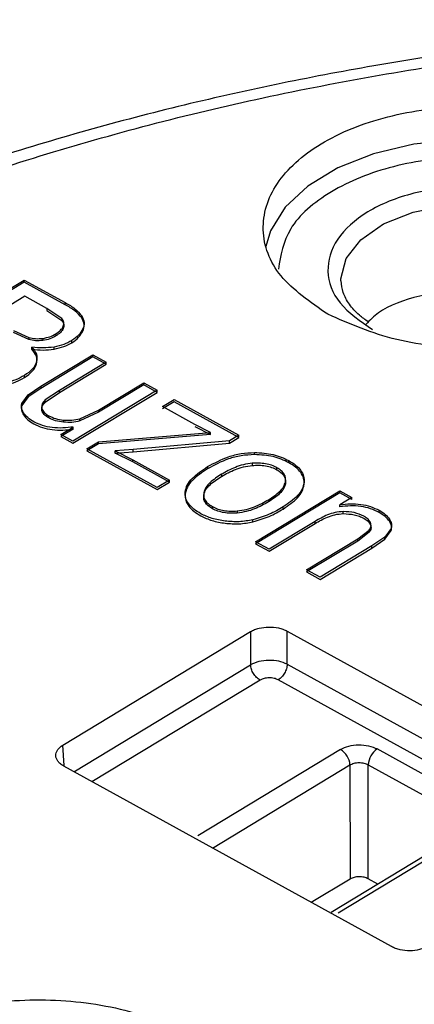
# Model space of a CAD drawing. Units: millimetres. Extents: x 5 to 292, y 5 to 415.
# Drawn here: x 108 to 111, y 234 to 242 of the extents above; entities that cross this region are included whole.
import ezdxf

# ---------------------------------------------------------------- set-up
doc = ezdxf.new("R2010")
doc.units = ezdxf.units.MM

msp = doc.modelspace()

# ---------------------------------------------------------------- linework, layer by layer
at = {"color": 7, "linetype": 'Continuous', "lineweight": 25}
for p, q in [((107.3354, 239.022), (108.233, 239.5649)), ((108.233, 239.5485), (107.3354, 239.0057)), ((108.233, 239.5649), (108.5505, 239.3899)), ((108.233, 239.5485), (108.233, 239.5649)), ((108.5505, 239.3735), (108.233, 239.5485)), ((108.2391, 239.4391), (107.9678, 239.275)), ((108.4082, 239.3459), (108.2391, 239.4391)), ((108.5505, 239.3735), (108.5505, 239.3899)), ((108.524, 239.2671), (108.4082, 239.3459)), ((108.4082, 239.3459), (108.4082, 239.3295)), ((108.4082, 239.3295), (108.524, 239.2508)), ((108.6783, 239.2713), (108.6783, 239.2876)), ((108.1508, 239.1742), (108.2678, 239.1214)), ((108.2678, 239.105), (108.1508, 239.1579)), ((108.5349, 239.2072), (108.5349, 239.1909)), ((108.6861, 239.17), (108.6861, 239.1863)), ((108.2678, 239.1214), (108.2678, 239.105)), ((108.3768, 239.1133), (108.3768, 239.097)), ((108.4771, 239.1487), (108.4771, 239.1323)), ((108.6015, 239.0801), (108.6015, 239.0964)), ((108.2927, 239.0301), (108.2927, 239.0465)), ((108.4637, 239.0306), (108.4637, 239.047)), ((108.3288, 238.916), (108.3288, 238.9323)), ((108.3603, 238.7431), (108.7632, 238.9867)), ((108.7632, 238.9704), (108.3603, 238.7267)), ((108.8671, 238.9295), (108.5065, 238.7114)), ((108.7632, 238.9867), (108.8671, 238.9295)), ((108.7632, 238.9704), (108.7632, 238.9867)), ((108.8671, 238.9131), (108.7632, 238.9704)), ((108.8671, 238.9131), (108.8671, 238.9295)), ((108.5065, 238.695), (108.8671, 238.9131)), ((108.2346, 238.8109), (108.2346, 238.8272)), ((108.2632, 238.6776), (108.3603, 238.7431)), ((108.3603, 238.7267), (108.2632, 238.6612)), ((108.3603, 238.7431), (108.3603, 238.7267)), ((108.5065, 238.7114), (108.3962, 238.6376)), ((108.5065, 238.695), (108.5065, 238.7114)), ((109.2603, 238.7128), (108.61, 238.3196)), ((108.8079, 238.5594), (109.1564, 238.7701)), ((109.1564, 238.7537), (108.8079, 238.5431)), ((109.1564, 238.7701), (109.2603, 238.7128)), ((109.1564, 238.7537), (109.1564, 238.7701)), ((109.2603, 238.6965), (109.1564, 238.7537)), ((109.2603, 238.6965), (109.2603, 238.7128)), ((108.2135, 238.6103), (108.2632, 238.6776)), ((108.2632, 238.6612), (108.2135, 238.5939)), ((108.2632, 238.6612), (108.2632, 238.6776)), ((108.3962, 238.6213), (108.5065, 238.695)), ((108.3962, 238.6213), (108.3962, 238.6376)), ((108.61, 238.3032), (109.2603, 238.6965)), ((109.3019, 238.5865), (109.3913, 238.6406)), ((109.3913, 238.6243), (109.3019, 238.5702)), ((109.3913, 238.6406), (109.8924, 238.3645)), ((109.8924, 238.3481), (109.3913, 238.6243)), ((108.2135, 238.5939), (108.2135, 238.6103)), ((108.3692, 238.5568), (108.3692, 238.5731)), ((108.6633, 238.4919), (108.8079, 238.5594)), ((108.8079, 238.5431), (108.8079, 238.5594)), ((109.5519, 238.4488), (109.3019, 238.5865)), ((108.4235, 238.4987), (108.4235, 238.5151)), ((108.5364, 238.4657), (108.5364, 238.482)), ((108.8079, 238.5431), (108.6633, 238.4756)), ((108.6633, 238.4756), (108.6633, 238.4919)), ((108.517, 238.3708), (108.6126, 238.4286)), ((108.6126, 238.4122), (108.517, 238.3545)), ((108.6126, 238.4122), (108.6126, 238.4286)), ((109.6727, 238.3864), (109.5519, 238.4488)), ((109.5519, 238.4324), (109.6727, 238.3701)), ((108.61, 238.3196), (108.517, 238.3708)), ((108.517, 238.3545), (108.61, 238.3032)), ((108.8073, 238.3141), (109.6727, 238.3864)), ((109.6727, 238.3701), (108.8073, 238.2978)), ((109.8195, 238.3204), (109.0749, 238.2537)), ((109.6727, 238.3701), (109.6727, 238.3864)), ((109.8924, 238.3645), (109.8195, 238.3204)), ((109.8195, 238.3041), (109.8924, 238.3481)), ((109.8195, 238.3041), (109.8195, 238.3204)), ((109.8924, 238.3481), (109.8924, 238.3645)), ((108.7179, 238.2601), (108.8073, 238.3141)), ((108.8073, 238.2978), (108.7179, 238.2437)), ((109.2606, 237.961), (108.7179, 238.2601)), ((108.7179, 238.2437), (109.2606, 237.9447)), ((108.8073, 238.2978), (108.8073, 238.3141)), ((109.0749, 238.2537), (108.9355, 238.2435)), ((108.9355, 238.2435), (109.072, 238.1746)), ((108.9355, 238.2272), (108.9355, 238.2435)), ((109.0749, 238.2374), (109.8195, 238.3041)), ((109.0749, 238.2374), (109.0749, 238.2537)), ((108.9355, 238.2272), (109.0749, 238.2374)), ((109.072, 238.1583), (108.9355, 238.2272)), ((109.072, 238.1746), (109.3555, 238.0184)), ((109.072, 238.1583), (109.072, 238.1746)), ((110.0126, 238.2152), (110.0126, 238.2315)), ((110.2777, 238.1528), (110.2777, 238.1691)), ((109.3555, 238.0021), (109.072, 238.1583)), ((109.6504, 238.122), (109.6504, 238.1057)), ((109.9953, 238.1478), (109.9953, 238.1315)), ((110.1865, 238.0976), (110.1865, 238.1139)), ((109.3555, 238.0184), (109.2606, 237.961)), ((109.3555, 238.0021), (109.3555, 238.0184)), ((109.7572, 238.0632), (109.7572, 238.0468)), ((109.2606, 237.9447), (109.3555, 238.0021)), ((110.2522, 238.0055), (110.2522, 237.9892)), ((110.3959, 237.9855), (110.3959, 238.0019)), ((109.6209, 237.9215), (109.6209, 237.9052)), ((110.0214, 237.5417), (110.6717, 237.935)), ((110.6717, 237.9186), (110.0214, 237.5254)), ((110.1216, 237.8666), (110.1216, 237.8502)), ((110.6717, 237.935), (110.7652, 237.8834)), ((110.6717, 237.9186), (110.6717, 237.935)), ((110.7652, 237.8671), (110.6717, 237.9186)), ((110.7652, 237.8834), (110.6728, 237.8275)), ((110.7652, 237.8671), (110.7652, 237.8834)), ((109.6886, 237.8129), (109.6886, 237.7966)), ((110.2339, 237.7947), (110.2339, 237.811)), ((110.6728, 237.8112), (110.6728, 237.8275)), ((110.975, 237.7685), (110.975, 237.7848)), ((109.8798, 237.7799), (109.8798, 237.7636)), ((110.0004, 237.6948), (110.0004, 237.7112)), ((110.698, 237.7589), (110.698, 237.7752)), ((111.0552, 237.6995), (111.0552, 237.7158)), ((110.4805, 237.6992), (110.1253, 237.4845)), ((110.1253, 237.4681), (110.4805, 237.6829)), ((110.4805, 237.6829), (110.4805, 237.6992)), ((110.8113, 237.5636), (110.8996, 237.6311)), ((110.8996, 237.6147), (110.8996, 237.6311)), ((111.0694, 237.644), (111.0203, 237.5771)), ((111.0694, 237.6277), (111.0694, 237.644)), ((110.4157, 237.3244), (110.8113, 237.5636)), ((110.8996, 237.6147), (110.8113, 237.5473)), ((110.8113, 237.5473), (110.8113, 237.5636)), ((111.0203, 237.5771), (110.9195, 237.509)), ((110.9195, 237.4926), (111.0203, 237.5608)), ((111.0203, 237.5608), (111.0694, 237.6277)), ((111.0203, 237.5608), (111.0203, 237.5771)), ((110.1253, 237.4845), (110.0214, 237.5417)), ((110.0214, 237.5254), (110.1253, 237.4681)), ((110.8113, 237.5473), (110.4157, 237.3081)), ((110.9195, 237.509), (110.5196, 237.2672)), ((110.5196, 237.2508), (110.9195, 237.4926)), ((110.9195, 237.4926), (110.9195, 237.509)), ((110.5196, 237.2672), (110.4157, 237.3244)), ((110.4157, 237.3081), (110.5196, 237.2508)), ((108.5324, 235.9698), (109.9826, 236.8468)), ((109.9826, 236.8468), (109.9829, 236.5904)), ((110.2652, 236.8506), (112.797, 235.4553)), ((110.2655, 236.5941), (110.2652, 236.8506)), ((110.6779, 235.936), (109.5755, 235.2693)), ((111.7539, 235.5027), (110.9607, 235.9398)), ((111.0707, 234.4114), (108.5389, 235.8067)), ((110.7503, 235.8159), (110.7509, 234.9339)), ((110.8916, 235.8178), (111.6848, 235.3807)), ((110.8922, 234.9357), (110.8916, 235.8178)), ((111.7087, 235.3434), (110.6062, 234.6767)), ((110.658, 234.6728), (111.7604, 235.3395)), ((110.7509, 234.9339), (110.4514, 234.7527)), ((110.9667, 234.8947), (110.8922, 234.9357))]:
    msp.add_line(p, q, dxfattribs=at)
at = {"color": 8, "linetype": 'Continuous', "lineweight": 25}
for p, q in [((108.6164, 235.764), (109.9829, 236.5904)), ((110.2655, 236.5941), (112.7198, 235.2416)), ((110.0552, 236.4717), (108.7569, 235.6866)), ((112.5827, 235.1586), (110.1965, 236.4736)), ((108.542, 235.811), (108.5324, 235.9698)), ((109.6879, 235.1735), (110.7503, 235.8159))]:
    msp.add_line(p, q, dxfattribs=at)
at = {"color": 8, "linetype": 'Continuous', "lineweight": 25, "flags": 128}
for points in [[(111.7089, 240.6515), (111.5732, 240.6489), (111.2435, 240.6142), (110.9334, 240.5407), (110.6566, 240.4316), (110.4251, 240.2916), (110.2492, 240.1269), (110.1363, 239.9447), (110.1001, 239.8247)], [(110.6804, 239.5586), (110.6803, 239.5733), (110.7209, 239.731), (110.8337, 239.8765), (111.0103, 239.9991), (111.2377, 240.0896), (111.4988, 240.1413), (111.7745, 240.1504), (112.0443, 240.1163), (112.2881, 240.0414), (112.4878, 239.9313), (112.6287, 239.7942), (112.7003, 239.6403), (112.7082, 239.5597)]]:
    msp.add_lwpolyline(points, dxfattribs=at)
at = {"color": 7, "linetype": 'Continuous', "lineweight": 25}
for centre, radius, start, end in [((110.5995, 235.8069), 0.1511, 3.41265, 58.7053), ((111.0486, 235.8095), 0.1572, 124.02096, 176.95841)]:
    msp.add_arc(centre, radius, start, end, dxfattribs=at)
for points, knots in [([(115.1526, 241.5773), (114.8182, 241.5737), (114.3496, 241.5687), (113.6608, 241.5352), (113.0772, 241.4953), (112.3862, 241.4289), (111.6679, 241.339), (110.9252, 241.2227), (110.1714, 241.0794), (109.4152, 240.9086), (108.6637, 240.7104), (107.9229, 240.485), (107.1978, 240.2329), (106.493, 239.9547), (105.8122, 239.6512), (105.159, 239.3233), (104.5364, 238.9719), (103.9473, 238.5979), (103.3941, 238.2023), (102.8794, 237.7863), (102.4052, 237.3509), (101.9736, 236.897), (101.5865, 236.4258), (101.246, 235.938), (100.953, 235.4348), (100.7129, 234.9168), (100.5437, 234.4623), (100.478, 234.1784), (100.4539, 234.0744)], [0, 0, 0, 0, 0.04748, 0.066531, 0.098148, 0.130896, 0.165951, 0.202452, 0.240055, 0.278483, 0.317541, 0.357086, 0.397013, 0.437243, 0.477715, 0.518386, 0.559223, 0.600203, 0.641312, 0.68254, 0.723886, 0.765355, 0.806961, 0.848727, 0.890686, 0.932888, 0.975401, 1, 1, 1, 1]), ([(105.1717, 227.1239), (104.7319, 227.3853), (103.8524, 227.908), (102.7725, 228.8097), (101.892, 229.7783), (101.2417, 230.8068), (100.8286, 231.8751), (100.6608, 232.9654), (100.7408, 234.059), (101.0675, 235.1373), (101.6352, 236.1817), (102.4341, 237.1744), (103.4507, 238.0984), (104.6675, 238.9379), (106.0637, 239.6785), (107.6154, 240.3076), (109.2961, 240.8144), (111.077, 241.1902), (112.9276, 241.4286), (114.8163, 241.5255), (116.7107, 241.4793), (118.5783, 241.2906), (120.3882, 240.9633), (122.1052, 240.5005), (123.7156, 239.9196), (124.6608, 239.4366), (125.1334, 239.1952)], [0, 0, 0, 0, 0.041665, 0.083332, 0.125, 0.16667, 0.208332, 0.25, 0.291669, 0.333333, 0.375, 0.41667, 0.458333, 0.5, 0.541669, 0.583332, 0.625, 0.66667, 0.708333, 0.75, 0.79167, 0.833333, 0.875, 0.91667, 0.958336, 1, 1, 1, 1]), ([(110.5798, 239.2998), (110.4438, 239.3942), (110.1717, 239.5828), (110.0408, 239.9528), (110.1495, 240.3187), (110.4965, 240.6339), (111.0257, 240.8486), (111.6538, 240.9282), (112.3001, 240.8699), (112.6392, 240.7218), (112.8087, 240.6477)], [0, 0, 0, 0, 0.125, 0.25, 0.375, 0.5, 0.625, 0.75, 0.875, 1, 1, 1, 1]), ([(112.8087, 240.6477), (112.9448, 240.5534), (113.2169, 240.3647), (113.3477, 239.9947), (113.239, 239.6288), (112.8921, 239.3136), (112.3628, 239.099), (111.7348, 239.0193), (111.0885, 239.0776), (110.7494, 239.2257), (110.5798, 239.2998)], [0, 0, 0, 0, 0.125, 0.25, 0.375, 0.5, 0.625, 0.75, 0.875, 1, 1, 1, 1]), ([(112.4635, 240.1123), (112.3465, 240.1634), (112.1125, 240.2656), (111.6665, 240.3059), (111.2329, 240.251), (110.8675, 240.1028), (110.628, 239.8852), (110.553, 239.6326), (110.6434, 239.3773), (110.8312, 239.2471), (110.9251, 239.182)], [0, 0, 0, 0, 0.124949, 0.24995, 0.374976, 0.5, 0.625023, 0.750049, 0.87505, 1, 1, 1, 1]), ([(110.892, 239.2413), (110.8681, 239.2582), (110.8075, 239.3009), (110.7414, 239.3787), (110.6905, 239.4688), (110.6848, 239.5285), (110.6819, 239.5588)], [0, 0, 0, 0, 0.172136, 0.436281, 0.71357, 1, 1, 1, 1]), ([(112.3848, 239.3298), (112.2798, 239.3757), (112.0699, 239.4674), (111.668, 239.5041), (111.2846, 239.4526), (110.9981, 239.35), (110.9043, 239.2537), (110.8747, 239.2234)], [0, 0, 0, 0, 0.224207, 0.448413, 0.67262, 0.896827, 1, 1, 1, 1]), ([(108.5505, 239.3899), (108.577, 239.3747), (108.6294, 239.3447), (108.6621, 239.3065), (108.6783, 239.2876)], [0, 0, 0, 0, 0.504974, 1, 1, 1, 1]), ([(108.6783, 239.2713), (108.6619, 239.2904), (108.6291, 239.3285), (108.5767, 239.3585), (108.5505, 239.3735)], [0, 0, 0, 0, 0.499407, 1, 1, 1, 1]), ([(108.5349, 239.2072), (108.5379, 239.2175), (108.5438, 239.238), (108.5306, 239.2574), (108.524, 239.2671)], [0, 0, 0, 0, 0.500127, 1, 1, 1, 1]), ([(108.524, 239.2508), (108.5306, 239.2411), (108.5438, 239.2217), (108.5379, 239.2012), (108.5349, 239.1909)], [0, 0, 0, 0, 0.499857, 1, 1, 1, 1]), ([(108.6783, 239.2876), (108.6865, 239.2709), (108.7029, 239.2375), (108.6917, 239.2034), (108.6861, 239.1863)], [0, 0, 0, 0, 0.499947, 1, 1, 1, 1]), ([(108.6861, 239.17), (108.6917, 239.1871), (108.7029, 239.2212), (108.6865, 239.2546), (108.6783, 239.2713)], [0, 0, 0, 0, 0.500047, 1, 1, 1, 1]), ([(125.1334, 239.1952), (125.5732, 238.9339), (126.4527, 238.4112), (127.5326, 237.5095), (128.4131, 236.5408), (129.0634, 235.5123), (129.4765, 234.444), (129.6443, 233.3537), (129.5643, 232.2601), (129.2376, 231.1818), (128.6699, 230.1374), (127.871, 229.1447), (126.8544, 228.2207), (125.6376, 227.3812), (124.2414, 226.6406), (122.6897, 226.0115), (121.009, 225.5047), (119.2281, 225.1289), (117.3775, 224.8905), (115.4888, 224.7936), (113.5944, 224.8398), (111.7268, 225.0285), (109.9169, 225.3558), (108.1999, 225.8186), (106.5895, 226.3996), (105.6443, 226.8825), (105.1717, 227.1239)], [0, 0, 0, 0, 0.041665, 0.083332, 0.125, 0.16667, 0.208332, 0.25, 0.291669, 0.333333, 0.375, 0.41667, 0.458333, 0.5, 0.541669, 0.583332, 0.625, 0.66667, 0.708333, 0.75, 0.79167, 0.833333, 0.875, 0.91667, 0.958336, 1, 1, 1, 1]), ([(108.4771, 239.1487), (108.4903, 239.1575), (108.5163, 239.1748), (108.5288, 239.1965), (108.5349, 239.2072)], [0, 0, 0, 0, 0.508727, 1, 1, 1, 1]), ([(108.5349, 239.1909), (108.5288, 239.1802), (108.5164, 239.1584), (108.4903, 239.1411), (108.4771, 239.1323)], [0, 0, 0, 0, 0.491267, 1, 1, 1, 1]), ([(108.6861, 239.1863), (108.677, 239.1698), (108.6588, 239.1367), (108.6206, 239.1098), (108.6015, 239.0964)], [0, 0, 0, 0, 0.500195, 1, 1, 1, 1]), ([(108.6015, 239.0801), (108.6205, 239.0935), (108.6588, 239.1203), (108.677, 239.1534), (108.6861, 239.17)], [0, 0, 0, 0, 0.498733, 1, 1, 1, 1]), ([(108.2678, 239.1214), (108.2854, 239.1173), (108.3205, 239.1093), (108.358, 239.112), (108.3768, 239.1133)], [0, 0, 0, 0, 0.500381, 1, 1, 1, 1]), ([(108.3768, 239.097), (108.358, 239.0957), (108.3205, 239.093), (108.2854, 239.101), (108.2678, 239.105)], [0, 0, 0, 0, 0.499615, 1, 1, 1, 1]), ([(108.3768, 239.1133), (108.3958, 239.1171), (108.4337, 239.1245), (108.4626, 239.1406), (108.4771, 239.1487)], [0, 0, 0, 0, 0.499425, 1, 1, 1, 1]), ([(108.4771, 239.1323), (108.4626, 239.1243), (108.4337, 239.1082), (108.3958, 239.1007), (108.3768, 239.097)], [0, 0, 0, 0, 0.500583, 1, 1, 1, 1]), ([(108.6015, 239.0964), (108.5813, 239.0856), (108.5409, 239.0639), (108.4894, 239.0526), (108.4637, 239.047)], [0, 0, 0, 0, 0.499687, 1, 1, 1, 1]), ([(108.4637, 239.0306), (108.4894, 239.0363), (108.5409, 239.0476), (108.5813, 239.0693), (108.6015, 239.0801)], [0, 0, 0, 0, 0.500313, 1, 1, 1, 1]), ([(108.4637, 239.047), (108.4352, 239.0434), (108.3783, 239.0362), (108.3212, 239.043), (108.2927, 239.0465)], [0, 0, 0, 0, 0.499647, 1, 1, 1, 1]), ([(108.2927, 239.0465), (108.3069, 239.0283), (108.3354, 238.992), (108.331, 238.9522), (108.3288, 238.9323)], [0, 0, 0, 0, 0.500285, 1, 1, 1, 1]), ([(108.2927, 239.0301), (108.3212, 239.0267), (108.3783, 239.0198), (108.4352, 239.027), (108.4637, 239.0306)], [0, 0, 0, 0, 0.500359, 1, 1, 1, 1]), ([(108.3288, 238.916), (108.331, 238.9359), (108.3354, 238.9757), (108.3069, 239.012), (108.2927, 239.0301)], [0, 0, 0, 0, 0.499713, 1, 1, 1, 1]), ([(108.3288, 238.9323), (108.3201, 238.9127), (108.3028, 238.8735), (108.2574, 238.8426), (108.2346, 238.8272)], [0, 0, 0, 0, 0.499659, 1, 1, 1, 1]), ([(108.2346, 238.8109), (108.2574, 238.8263), (108.3028, 238.8571), (108.3201, 238.8964), (108.3288, 238.916)], [0, 0, 0, 0, 0.500342, 1, 1, 1, 1]), ([(108.2346, 238.8272), (108.2133, 238.8154), (108.1709, 238.792), (108.1179, 238.7774), (108.0917, 238.7701)], [0, 0, 0, 0, 0.503329, 1, 1, 1, 1]), ([(108.0917, 238.7538), (108.1179, 238.7611), (108.1709, 238.7757), (108.2133, 238.7991), (108.2346, 238.8109)], [0, 0, 0, 0, 0.49667, 1, 1, 1, 1]), ([(108.3962, 238.6376), (108.3869, 238.6275), (108.3682, 238.6074), (108.3689, 238.5845), (108.3692, 238.5731)], [0, 0, 0, 0, 0.500469, 1, 1, 1, 1]), ([(108.3692, 238.5568), (108.3689, 238.5682), (108.3682, 238.591), (108.3869, 238.6112), (108.3962, 238.6213)], [0, 0, 0, 0, 0.499522, 1, 1, 1, 1]), ([(108.2282, 238.5384), (108.2216, 238.5502), (108.2084, 238.5735), (108.2118, 238.598), (108.2135, 238.6103)], [0, 0, 0, 0, 0.501005, 1, 1, 1, 1]), ([(108.2135, 238.5939), (108.2118, 238.5817), (108.2084, 238.5572), (108.2216, 238.5338), (108.2282, 238.5221)], [0, 0, 0, 0, 0.499412, 1, 1, 1, 1]), ([(108.3692, 238.5731), (108.3738, 238.5621), (108.3831, 238.54), (108.41, 238.5234), (108.4235, 238.5151)], [0, 0, 0, 0, 0.499329, 1, 1, 1, 1]), ([(108.4235, 238.4987), (108.41, 238.507), (108.3831, 238.5236), (108.3738, 238.5457), (108.3692, 238.5568)], [0, 0, 0, 0, 0.500683, 1, 1, 1, 1]), ([(108.3078, 238.4691), (108.2909, 238.4794), (108.2573, 238.4998), (108.2379, 238.5256), (108.2282, 238.5384)], [0, 0, 0, 0, 0.5036923, 1, 1, 1, 1]), ([(108.2282, 238.5221), (108.2379, 238.5093), (108.2573, 238.4835), (108.2909, 238.4631), (108.3078, 238.4528)], [0, 0, 0, 0, 0.496308, 1, 1, 1, 1]), ([(108.6126, 238.4286), (108.5857, 238.4254), (108.5321, 238.419), (108.4495, 238.4224), (108.371, 238.4387), (108.3289, 238.459), (108.3078, 238.4691)], [0, 0, 0, 0, 0.250128, 0.500149, 0.750091, 1, 1, 1, 1]), ([(108.4235, 238.5151), (108.4401, 238.5071), (108.4733, 238.4911), (108.5153, 238.485), (108.5364, 238.482)], [0, 0, 0, 0, 0.49848, 1, 1, 1, 1]), ([(108.5364, 238.4657), (108.5153, 238.4687), (108.4733, 238.4748), (108.4401, 238.4908), (108.4235, 238.4987)], [0, 0, 0, 0, 0.501531, 1, 1, 1, 1]), ([(108.5364, 238.482), (108.5582, 238.4807), (108.6019, 238.478), (108.6428, 238.4873), (108.6633, 238.4919)], [0, 0, 0, 0, 0.49998, 1, 1, 1, 1]), ([(108.6633, 238.4756), (108.6428, 238.4709), (108.6019, 238.4616), (108.5582, 238.4643), (108.5364, 238.4657)], [0, 0, 0, 0, 0.500012, 1, 1, 1, 1]), ([(108.3078, 238.4528), (108.3289, 238.4426), (108.371, 238.4223), (108.4494, 238.4061), (108.5321, 238.4026), (108.5857, 238.409), (108.6126, 238.4122)], [0, 0, 0, 0, 0.249891, 0.499793, 0.7498, 1, 1, 1, 1]), ([(109.6504, 238.122), (109.7016, 238.1498), (109.7785, 238.1914), (109.9077, 238.226), (109.9777, 238.2297), (110.0126, 238.2315)], [0, 0, 0, 0, 0.49971, 0.750616, 1, 1, 1, 1]), ([(110.0126, 238.2152), (109.9776, 238.2134), (109.9076, 238.2097), (109.7786, 238.175), (109.7016, 238.1334), (109.6504, 238.1057)], [0, 0, 0, 0, 0.249836, 0.500366, 1, 1, 1, 1]), ([(110.0126, 238.2315), (110.0622, 238.2288), (110.1614, 238.2233), (110.2389, 238.1872), (110.2777, 238.1691)], [0, 0, 0, 0, 0.499837, 1, 1, 1, 1]), ([(110.2777, 238.1528), (110.2389, 238.1708), (110.1614, 238.207), (110.0622, 238.2125), (110.0126, 238.2152)], [0, 0, 0, 0, 0.500152, 1, 1, 1, 1]), ([(110.2777, 238.1691), (110.2963, 238.1578), (110.3335, 238.1352), (110.3726, 238.0939), (110.3954, 238.0487), (110.3957, 238.0175), (110.3959, 238.0019)], [0, 0, 0, 0, 0.250107, 0.500005, 0.749919, 1, 1, 1, 1]), ([(109.4769, 237.9259), (109.4811, 237.9445), (109.4894, 237.9818), (109.5443, 238.0508), (109.6079, 238.0936), (109.6504, 238.122)], [0, 0, 0, 0, 0.249942, 0.500407, 1, 1, 1, 1]), ([(109.6504, 238.1057), (109.608, 238.0772), (109.5443, 238.0344), (109.4894, 237.9655), (109.4811, 237.9282), (109.4769, 237.9095)], [0, 0, 0, 0, 0.4996787, 0.7501206, 1, 1, 1, 1]), ([(109.9953, 238.1478), (109.9721, 238.1447), (109.9257, 238.1386), (109.8428, 238.1107), (109.7914, 238.0822), (109.7572, 238.0632)], [0, 0, 0, 0, 0.249862, 0.500298, 1, 1, 1, 1]), ([(109.7572, 238.0468), (109.7914, 238.0658), (109.8428, 238.0943), (109.9257, 238.1222), (109.9721, 238.1284), (109.9953, 238.1315)], [0, 0, 0, 0, 0.499812, 0.750243, 1, 1, 1, 1]), ([(110.1865, 238.1139), (110.1731, 238.1205), (110.1468, 238.1335), (110.0984, 238.1452), (110.0471, 238.1505), (110.0126, 238.1487), (109.9953, 238.1478)], [0, 0, 0, 0, 0.252516, 0.499994, 0.749802, 1, 1, 1, 1]), ([(109.9953, 238.1315), (110.0126, 238.1324), (110.0471, 238.1342), (110.0984, 238.1289), (110.1467, 238.1172), (110.1731, 238.1042), (110.1865, 238.0976)], [0, 0, 0, 0, 0.250208, 0.499986, 0.747246, 1, 1, 1, 1]), ([(110.2522, 238.0055), (110.253, 238.0155), (110.2546, 238.0353), (110.2437, 238.0646), (110.2219, 238.092), (110.1983, 238.1066), (110.1865, 238.1139)], [0, 0, 0, 0, 0.250161, 0.499987, 0.747761, 1, 1, 1, 1]), ([(110.1865, 238.0976), (110.1983, 238.0902), (110.2219, 238.0757), (110.2437, 238.0483), (110.2546, 238.019), (110.253, 237.9991), (110.2522, 237.9892)], [0, 0, 0, 0, 0.252052, 0.49996, 0.749721, 1, 1, 1, 1]), ([(110.3959, 237.9855), (110.3957, 238.0011), (110.3954, 238.0323), (110.3726, 238.0776), (110.3335, 238.1189), (110.2963, 238.1415), (110.2777, 238.1528)], [0, 0, 0, 0, 0.250054, 0.49997, 0.749835, 1, 1, 1, 1]), ([(109.7572, 238.0632), (109.7258, 238.0425), (109.6787, 238.0114), (109.634, 237.9622), (109.6252, 237.9351), (109.6209, 237.9215)], [0, 0, 0, 0, 0.499706, 0.750134, 1, 1, 1, 1]), ([(109.6209, 237.9052), (109.6252, 237.9188), (109.6339, 237.9459), (109.6787, 237.9951), (109.7258, 238.0261), (109.7572, 238.0468)], [0, 0, 0, 0, 0.249755, 0.500189, 1, 1, 1, 1]), ([(110.1216, 237.8666), (110.1521, 237.8868), (110.1979, 237.9173), (110.2401, 237.9658), (110.2481, 237.9923), (110.2522, 238.0055)], [0, 0, 0, 0, 0.4996615, 0.7500774, 1, 1, 1, 1]), ([(110.2522, 237.9892), (110.2481, 237.976), (110.2401, 237.9494), (110.1979, 237.901), (110.1521, 237.8705), (110.1216, 237.8502)], [0, 0, 0, 0, 0.249825, 0.500246, 1, 1, 1, 1]), ([(110.3959, 238.0019), (110.3921, 237.9839), (110.3847, 237.9479), (110.3355, 237.8804), (110.2745, 237.8387), (110.2339, 237.811)], [0, 0, 0, 0, 0.2500593, 0.5005163, 1, 1, 1, 1]), ([(110.2339, 237.7947), (110.2746, 237.8224), (110.3359, 237.8642), (110.3846, 237.9318), (110.3922, 237.9678), (110.3959, 237.9855)], [0, 0, 0, 0, 0.499567, 0.753669, 1, 1, 1, 1]), ([(109.598, 237.7581), (109.5792, 237.7694), (109.5416, 237.7921), (109.5015, 237.8334), (109.4775, 237.8788), (109.4771, 237.9102), (109.4769, 237.9259)], [0, 0, 0, 0, 0.250152, 0.500035, 0.749969, 1, 1, 1, 1]), ([(109.4769, 237.9095), (109.4771, 237.8938), (109.4775, 237.8624), (109.5015, 237.817), (109.5416, 237.7757), (109.5792, 237.7531), (109.598, 237.7417)], [0, 0, 0, 0, 0.2499989, 0.4999361, 0.7497687, 1, 1, 1, 1]), ([(109.6209, 237.9215), (109.62, 237.9115), (109.6184, 237.8915), (109.63, 237.8622), (109.6528, 237.8349), (109.6766, 237.8203), (109.6886, 237.8129)], [0, 0, 0, 0, 0.250093, 0.499929, 0.746993, 1, 1, 1, 1]), ([(109.6886, 237.7966), (109.6766, 237.8039), (109.6528, 237.8185), (109.6301, 237.8458), (109.6184, 237.8752), (109.62, 237.8952), (109.6209, 237.9052)], [0, 0, 0, 0, 0.252858, 0.500031, 0.749812, 1, 1, 1, 1]), ([(109.8798, 237.7799), (109.9034, 237.7831), (109.9505, 237.7895), (110.0346, 237.8182), (110.0868, 237.8472), (110.1216, 237.8666)], [0, 0, 0, 0, 0.249848, 0.500288, 1, 1, 1, 1]), ([(109.6886, 237.8129), (109.7019, 237.8063), (109.7283, 237.7934), (109.7768, 237.7819), (109.8282, 237.777), (109.8626, 237.7789), (109.8798, 237.7799)], [0, 0, 0, 0, 0.25238, 0.499975, 0.749783, 1, 1, 1, 1]), ([(109.8798, 237.7636), (109.8626, 237.7626), (109.8282, 237.7607), (109.7769, 237.7656), (109.7283, 237.777), (109.702, 237.79), (109.6886, 237.7966)], [0, 0, 0, 0, 0.250262, 0.500014, 0.747354, 1, 1, 1, 1]), ([(110.1216, 237.8502), (110.0868, 237.8309), (110.0345, 237.8019), (109.9505, 237.7732), (109.9034, 237.7668), (109.8798, 237.7636)], [0, 0, 0, 0, 0.499829, 0.750269, 1, 1, 1, 1]), ([(110.2339, 237.811), (110.1995, 237.7908), (110.1307, 237.7504), (110.0438, 237.7242), (110.0004, 237.7112)], [0, 0, 0, 0, 0.500602, 1, 1, 1, 1]), ([(110.0004, 237.6948), (110.0438, 237.7079), (110.1307, 237.7341), (110.1995, 237.7745), (110.2339, 237.7947)], [0, 0, 0, 0, 0.499385, 1, 1, 1, 1]), ([(110.6728, 237.8275), (110.6995, 237.8308), (110.7529, 237.8374), (110.8353, 237.8329), (110.9125, 237.8154), (110.9542, 237.795), (110.975, 237.7848)], [0, 0, 0, 0, 0.250054, 0.500021, 0.749983, 1, 1, 1, 1]), ([(110.975, 237.7685), (110.9542, 237.7786), (110.9125, 237.799), (110.8353, 237.8166), (110.7529, 237.8211), (110.6995, 237.8145), (110.6728, 237.8112)], [0, 0, 0, 0, 0.2500103, 0.4999335, 0.7498915, 1, 1, 1, 1]), ([(110.975, 237.7848), (110.9919, 237.7746), (111.0254, 237.7542), (111.0453, 237.7286), (111.0552, 237.7158)], [0, 0, 0, 0, 0.502327, 1, 1, 1, 1]), ([(109.7856, 237.7007), (109.7509, 237.7065), (109.6814, 237.718), (109.6258, 237.7447), (109.598, 237.7581)], [0, 0, 0, 0, 0.500001, 1, 1, 1, 1]), ([(109.598, 237.7417), (109.6258, 237.7284), (109.6814, 237.7017), (109.7509, 237.6901), (109.7856, 237.6844)], [0, 0, 0, 0, 0.499999, 1, 1, 1, 1]), ([(110.0004, 237.7112), (109.9652, 237.7048), (109.895, 237.6922), (109.8221, 237.6979), (109.7856, 237.7007)], [0, 0, 0, 0, 0.500131, 1, 1, 1, 1]), ([(110.698, 237.7752), (110.6764, 237.7733), (110.6332, 237.7696), (110.5581, 237.7428), (110.5115, 237.7167), (110.4805, 237.6992)], [0, 0, 0, 0, 0.2493048, 0.4998267, 1, 1, 1, 1]), ([(110.4805, 237.6829), (110.5116, 237.7003), (110.5582, 237.7264), (110.6331, 237.7533), (110.6764, 237.757), (110.698, 237.7589)], [0, 0, 0, 0, 0.500087, 0.75083, 1, 1, 1, 1]), ([(110.8576, 237.7391), (110.8341, 237.7497), (110.7872, 237.771), (110.7277, 237.7738), (110.698, 237.7752)], [0, 0, 0, 0, 0.499844, 1, 1, 1, 1]), ([(110.698, 237.7589), (110.7273, 237.7573), (110.7713, 237.755), (110.8242, 237.7394), (110.8464, 237.7284), (110.8576, 237.7228)], [0, 0, 0, 0, 0.4988699, 0.7475003, 1, 1, 1, 1]), ([(110.9095, 237.6871), (110.9044, 237.6969), (110.894, 237.7165), (110.8698, 237.7315), (110.8576, 237.7391)], [0, 0, 0, 0, 0.496455, 1, 1, 1, 1]), ([(110.8576, 237.7228), (110.8698, 237.7152), (110.894, 237.7002), (110.9044, 237.6806), (110.9095, 237.6708)], [0, 0, 0, 0, 0.502586, 1, 1, 1, 1]), ([(111.0552, 237.6995), (111.0453, 237.7122), (111.0254, 237.7379), (110.9919, 237.7582), (110.975, 237.7685)], [0, 0, 0, 0, 0.497684, 1, 1, 1, 1]), ([(111.0552, 237.7158), (111.062, 237.7041), (111.0756, 237.6808), (111.0714, 237.6563), (111.0694, 237.644)], [0, 0, 0, 0, 0.500495, 1, 1, 1, 1]), ([(109.7856, 237.6844), (109.8221, 237.6815), (109.895, 237.6758), (109.9652, 237.6885), (110.0004, 237.6948)], [0, 0, 0, 0, 0.499868, 1, 1, 1, 1]), ([(110.8996, 237.6311), (110.9052, 237.6402), (110.9165, 237.6584), (110.9119, 237.6775), (110.9095, 237.6871)], [0, 0, 0, 0, 0.499905, 1, 1, 1, 1]), ([(110.9095, 237.6708), (110.9119, 237.6612), (110.9165, 237.642), (110.9052, 237.6238), (110.8996, 237.6147)], [0, 0, 0, 0, 0.500092, 1, 1, 1, 1]), ([(111.0694, 237.6277), (111.0714, 237.64), (111.0756, 237.6645), (111.062, 237.6878), (111.0552, 237.6995)], [0, 0, 0, 0, 0.499493, 1, 1, 1, 1]), ([(109.9826, 236.8468), (109.9926, 236.8522), (110.0124, 236.8628), (110.0587, 236.8772), (110.1224, 236.8854), (110.1867, 236.8789), (110.2341, 236.8658), (110.2547, 236.8557), (110.2652, 236.8506)], [0, 0, 0, 0, 0.130849, 0.257978, 0.499998, 0.742005, 0.869135, 1, 1, 1, 1]), ([(110.2655, 236.5941), (110.2445, 236.603), (110.2025, 236.6207), (110.1228, 236.6274), (110.0437, 236.6185), (110.0032, 236.5998), (109.9829, 236.5904)], [0, 0, 0, 0, 0.250011, 0.500005, 0.749994, 1, 1, 1, 1]), ([(110.0552, 236.4717), (110.046, 236.478), (110.0274, 236.4906), (110.0039, 236.5216), (109.987, 236.5569), (109.9843, 236.5792), (109.9829, 236.5904)], [0, 0, 0, 0, 0.25, 0.500028, 0.75001, 1, 1, 1, 1]), ([(110.2655, 236.5941), (110.2642, 236.5829), (110.2616, 236.5605), (110.2456, 236.5249), (110.2231, 236.4932), (110.2054, 236.4801), (110.1965, 236.4736)], [0, 0, 0, 0, 0.249988, 0.499972, 0.749995, 1, 1, 1, 1]), ([(110.1965, 236.4736), (110.186, 236.4782), (110.165, 236.4874), (110.1251, 236.4909), (110.0856, 236.4863), (110.0654, 236.4766), (110.0552, 236.4717)], [0, 0, 0, 0, 0.249953, 0.499996, 0.750049, 1, 1, 1, 1]), ([(108.5389, 235.8067), (108.5296, 235.8125), (108.5112, 235.8239), (108.4862, 235.8506), (108.4721, 235.8874), (108.4833, 235.9245), (108.5061, 235.9519), (108.5235, 235.9638), (108.5324, 235.9698)], [0, 0, 0, 0, 0.130848, 0.257977, 0.499999, 0.742007, 0.869139, 1, 1, 1, 1]), ([(110.6779, 235.936), (110.6982, 235.9458), (110.7387, 235.9652), (110.8178, 235.9744), (110.8976, 235.9674), (110.9396, 235.949), (110.9607, 235.9398)], [0, 0, 0, 0, 0.249952, 0.500001, 0.750047, 1, 1, 1, 1]), ([(110.7503, 235.8159), (110.7604, 235.821), (110.7807, 235.831), (110.8202, 235.8357), (110.8601, 235.8321), (110.8811, 235.8226), (110.8916, 235.8178)], [0, 0, 0, 0, 0.2501057, 0.5000899, 0.7500273, 1, 1, 1, 1]), ([(110.8922, 234.9357), (110.8817, 234.9403), (110.8607, 234.9495), (110.8208, 234.953), (110.7813, 234.9484), (110.761, 234.9387), (110.7509, 234.9339)], [0, 0, 0, 0, 0.250006, 0.500001, 0.749989, 1, 1, 1, 1]), ([(111.3533, 234.4152), (111.3433, 234.4098), (111.3235, 234.3992), (111.2772, 234.3848), (111.2135, 234.3766), (111.1492, 234.3831), (111.1018, 234.3962), (111.0812, 234.4063), (111.0707, 234.4114)], [0, 0, 0, 0, 0.130849, 0.257976, 0.500001, 0.742008, 0.86914, 1, 1, 1, 1]), ([(107.187, 233.7118), (107.3504, 233.7904), (107.6772, 233.9474), (108.3181, 234.023), (108.9519, 233.9602), (109.4979, 233.76), (109.8697, 233.4544), (110.0078, 233.0919), (109.9067, 232.7187), (109.6501, 232.523), (109.5218, 232.4251)], [0, 0, 0, 0, 0.125, 0.25, 0.375, 0.5, 0.625, 0.75, 0.875, 1, 1, 1, 1])]:
    msp.add_open_spline(points, degree=3, knots=knots, dxfattribs=at)
at = {"color": 8, "linetype": 'Continuous', "lineweight": 25}
msp.add_open_spline([(112.7324, 240.2749), (112.5745, 240.3439), (112.2586, 240.4819), (111.6569, 240.5362), (111.0707, 240.4621), (110.5816, 240.2619), (110.2511, 239.9753), (110.2152, 239.7553), (110.1979, 239.649)], degree=3, knots=[0, 0, 0, 0, 0.168478, 0.337004, 0.505536, 0.674068, 0.8426, 1, 1, 1, 1], dxfattribs=at)

doc.saveas('drawing.dxf')
